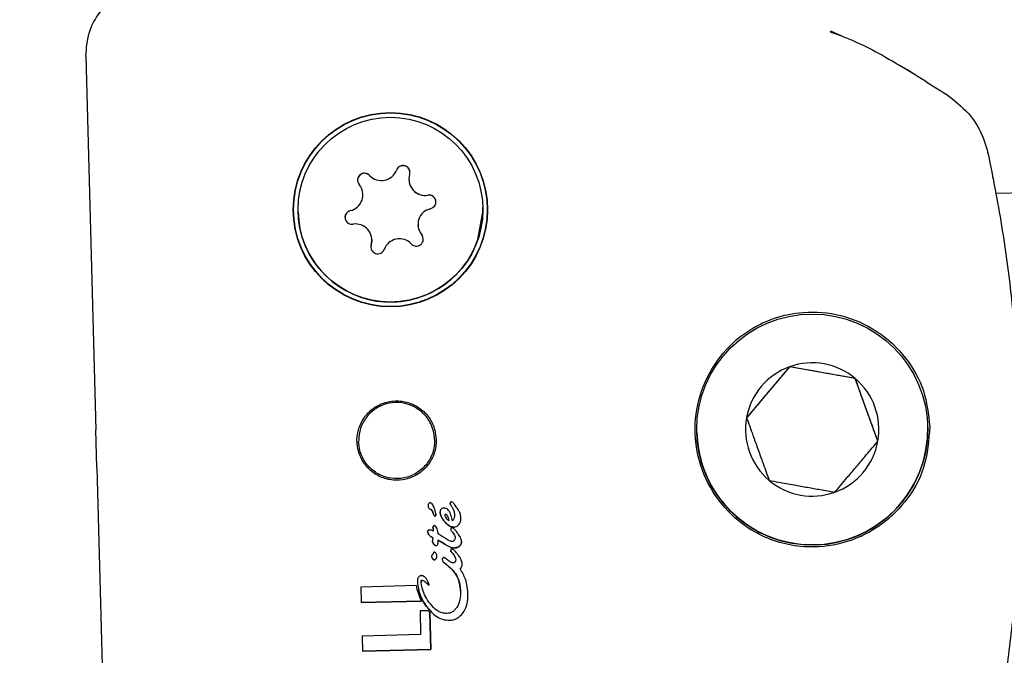
# Model space of a CAD drawing. Units: millimetres. Extents: x 245 to 1035, y 117 to 1103.
# Drawn here: x 550 to 554, y 756 to 759 of the extents above; entities that cross this region are included whole.
import ezdxf

# ---------------------------------------------------------------- set-up
doc = ezdxf.new("R2010")
doc.units = ezdxf.units.MM
doc.header["$LTSCALE"] = 100
doc.styles.add('SLDTEXTSTYLE0', font='TXT', dxfattribs={"width": 0.75})
doc.dimstyles.new('SLDDIMSTYLE2', dxfattribs={"dimtxt": 15.875, "dimasz": 8, "dimexe": 0, "dimexo": 0.0625, "dimgap": 3.96875, "dimtad": 2, "dimdec": 0, "dimrnd": 1e-09, "dimzin": 12, "dimdsep": 46, "dimtxsty": 'SLDTEXTSTYLE0', "dimblk1": 'DOT', "dimblk2": 'DOT', "dimsah": 1, "dimcen": 0.09, "dimse1": 1, "dimse2": 1, "dimadec": 0, "dimazin": 3, "dimtfac": 1, "dimtdec": 0, "dimtofl": 0, "dimtmove": 0, "dimatfit": 3, "dimldrblk": 'DOT', "dimfxl": 0, "dimfrac": 2, "dimtolj": 1, "dimtzin": 12, "dimarcsym": 0})

# ---------------------------------------------------------------- blocks, each defined once
blk = doc.blocks.new('_Dot')
at = {"color": 0, "linetype": 'ByBlock', "lineweight": -2}
blk.add_line((-0.5, 0), (-1, 0), dxfattribs=at)
at = {"color": 0, "linetype": 'ByBlock', "const_width": 0.5}
blk.add_lwpolyline([(-0.25, 0, 1), (0.25, 0, 1)], format="xyb", close=True, dxfattribs=at)
blk = doc.blocks.new('_D_4')
at = {"color": 7, "linetype": 'Continuous', "lineweight": 18}
blk.add_line((265.2498, 864.8819), (265.2498, 386.7836), dxfattribs=at)
at = {"color": 7, "linetype": 'Continuous', "lineweight": 18, "xscale": 8, "yscale": 8}
for p, rotation in [((265.2498, 864.8819, -105.7967), 89.99999998995284), ((265.2498, 386.7836, -105.7967), 269.9999999899529)]:
    blk.add_blockref('_Dot', p, dxfattribs=dict(at, rotation=rotation))
at = {"color": 7, "linetype": 'Continuous', "lineweight": 18, "insert": (244.7859, 608.238), "char_height": 15.875, "attachment_point": 1, "rotation": 90, "style": 'SLDTEXTSTYLE0'}
blk.add_mtext('478', dxfattribs=at)
blk = doc.blocks.new('_D_5')
at = {"color": 7, "linetype": 'Continuous', "lineweight": 18}
blk.add_line((760.1102, 1082.0325), (478.3583, 1082.0325), dxfattribs=at)
at = {"color": 7, "linetype": 'Continuous', "lineweight": 18, "xscale": 8, "yscale": 8, "rotation": 180.0000000000004}
blk.add_blockref('_Dot', (478.3583, 1082.0325, -105.7967), dxfattribs=at)
at = {"color": 7, "linetype": 'Continuous', "lineweight": 18, "xscale": 8, "yscale": 8}
blk.add_blockref('_Dot', (760.1102, 1082.0325, -105.7967), dxfattribs=at)
at = {"color": 7, "linetype": 'Continuous', "lineweight": 18, "insert": (601.6395, 1102.4964), "char_height": 15.875, "attachment_point": 1, "style": 'SLDTEXTSTYLE0'}
blk.add_mtext('282', dxfattribs=at)

msp = doc.modelspace()

# ---------------------------------------------------------------- linework, layer by layer
at = {"color": 7, "linetype": 'Continuous', "lineweight": 25}
for p, q in [((553.1351, 759.1632), (553.179, 759.1424)), ((549.9116, 759.0538), (549.9547, 757.4358)), ((551.3101, 758.519), (551.3101, 758.5189)), ((553.8391, 758.524), (553.8382, 758.5291)), ((551.1104, 758.455), (551.1104, 758.455)), ((554.0288, 758.4634), (553.8495, 758.4586)), ((550.8299, 758.3782), (550.8299, 758.3782)), ((551.6296, 758.3996), (551.6296, 758.3996)), ((551.3491, 758.3228), (551.3491, 758.3228)), ((551.1495, 758.2589), (551.1495, 758.2589)), ((551.1465, 758.2366), (551.1452, 758.2271)), ((552.9581, 757.7088), (552.7717, 757.4884)), ((552.9581, 757.7088), (552.9581, 757.7089)), ((553.2422, 757.6577), (552.9581, 757.7088)), ((553.3399, 757.386), (553.2422, 757.6577)), ((553.2422, 757.6577), (553.2422, 757.6577)), ((549.9591, 757.2731), (549.9547, 757.4358)), ((549.9591, 757.2731), (550.0022, 755.655)), ((551.4018, 757.0924), (551.4023, 757.0922)), ((551.4023, 757.0922), (551.4023, 757.0922)), ((551.5039, 757.117), (551.5038, 757.1171)), ((551.5038, 757.1171), (551.5039, 757.117)), ((551.5038, 757.1171), (551.5038, 757.1171)), ((551.4162, 757.0707), (551.4136, 757.0787)), ((551.4136, 757.0787), (551.4162, 757.0707)), ((551.4269, 757.0697), (551.4269, 757.0697)), ((551.4446, 757.0803), (551.4446, 757.0803)), ((551.507, 757.0695), (551.507, 757.069)), ((551.507, 757.069), (551.507, 757.069)), ((551.5352, 757.0541), (551.5352, 757.0541)), ((551.4052, 756.9731), (551.4052, 756.9731)), ((551.4363, 756.9859), (551.4363, 756.9859)), ((551.4363, 756.9859), (551.4364, 756.9854)), ((551.4364, 756.9854), (551.4363, 756.9859)), ((551.4722, 756.9633), (551.4572, 756.9723)), ((551.4725, 756.9631), (551.4722, 756.9633)), ((551.5097, 756.9704), (551.5097, 756.9704)), ((551.437, 756.9574), (551.437, 756.9574)), ((551.4648, 756.9413), (551.4495, 756.9505)), ((551.4495, 756.9505), (551.4648, 756.9413)), ((551.4495, 756.9505), (551.4495, 756.9505)), ((551.5379, 756.9529), (551.5379, 756.9529)), ((551.4081, 756.8873), (551.4081, 756.8873)), ((551.431, 756.8885), (551.431, 756.8885)), ((551.4743, 756.8748), (551.4733, 756.8756)), ((551.5147, 756.9045), (551.5109, 756.909)), ((551.4542, 756.8741), (551.4542, 756.8741)), ((551.4606, 756.8623), (551.4943, 756.8333)), ((551.4606, 756.8623), (551.4606, 756.8623)), ((551.4949, 756.8327), (551.4943, 756.8333)), ((551.4943, 756.8333), (551.4949, 756.8327)), ((551.4956, 756.8326), (551.4949, 756.8327)), ((551.4949, 756.8327), (551.4956, 756.8326)), ((551.4949, 756.8327), (551.4949, 756.8327)), ((551.5404, 756.8559), (551.5404, 756.8559)), ((551.3426, 756.7611), (551.1013, 756.7547)), ((551.1013, 756.7547), (551.1031, 756.6875)), ((551.3465, 756.7792), (551.3465, 756.7792)), ((551.3706, 756.7834), (551.3706, 756.7834)), ((551.3976, 756.7638), (551.3976, 756.7638)), ((551.5655, 756.721), (551.5655, 756.721)), ((551.3649, 756.6945), (551.1031, 756.6875)), ((551.1031, 756.6875), (551.3649, 756.6945)), ((551.1031, 756.6875), (551.1031, 756.6875)), ((551.3649, 756.6945), (551.3649, 756.6945)), ((551.4084, 756.6475), (551.3867, 756.6697)), ((551.3932, 756.6526), (551.3578, 756.6517)), ((551.3578, 756.6517), (551.3605, 756.5494)), ((551.4008, 756.6443), (551.3932, 756.6526)), ((551.4008, 756.6443), (551.4051, 756.4851)), ((551.4051, 756.4851), (551.4008, 756.6443)), ((551.4008, 756.6443), (551.4008, 756.6443)), ((551.3605, 756.5494), (551.107, 756.5426)), ((551.107, 756.5426), (551.1087, 756.4772)), ((551.4051, 756.4851), (551.1087, 756.4772)), ((551.1087, 756.4772), (551.4051, 756.4851)), ((551.1087, 756.4772), (551.1087, 756.4772)), ((551.4051, 756.4851), (551.4051, 756.4851))]:
    msp.add_line(p, q, dxfattribs=at)
at = {"color": 7, "linetype": 'Continuous', "lineweight": 25, "flags": 128}
for points in [[(551.6086, 758.2605), (551.6296, 758.3778), (551.6296, 758.3996)], [(551.1495, 758.2589), (551.1494, 758.2541), (551.1465, 758.2366)], [(551.3719, 758.2619), (551.3705, 758.2701), (551.3651, 758.2802)], [(551.3976, 756.7638), (551.3976, 756.7635), (551.3975, 756.7632), (551.3975, 756.763), (551.3974, 756.7629), (551.3974, 756.7628), (551.3973, 756.7628), (551.3972, 756.7628), (551.3972, 756.7628), (551.3972, 756.7628), (551.3972, 756.7628)]]:
    msp.add_lwpolyline(points, dxfattribs=at)
at = {"color": 7, "linetype": 'Continuous', "lineweight": 25}
for centre, radius in [((551.2298, 758.3889), 0.4207), ((551.2298, 758.3889), 0.4193), ((551.2298, 758.3889), 0.4), ((553.0558, 757.4372), 0.5)]:
    msp.add_circle(centre, radius, dxfattribs=at)
for centre, radius, start, end in [((551.1176, 758.5167), 0.03, 43.106, 219.4344), ((551.1176, 758.5167), 0.03, 43.106, 181.5368), ((551.1907, 758.5851), 0.0701, 223.106, 339.4304), ((551.1907, 758.585), 0.0701, 223.106, 339.4304), ((551.2844, 758.5499), 0.03, 343.1022, 159.4304), ((551.2844, 758.5499), 0.03, 1.5368, 159.4304), ((551.3801, 758.5208), 0.0701, 163.1022, 279.4315), ((551.0404, 758.4531), 0.0701, 283.1027, 39.4344), ((551.3801, 758.5208), 0.0701, 181.5368, 279.4315), ((551.0404, 758.4531), 0.0701, 283.1027, 1.5368), ((551.3965, 758.4221), 0.03, 283.1027, 99.4315), ((551.3965, 758.4221), 0.03, 1.5368, 99.4315), ((551.2298, 758.3889), 0.4, 181.5368, 341.2663), ((551.063, 758.3557), 0.03, 103.1027, 279.4315), ((551.063, 758.3557), 0.03, 103.1027, 181.5368), ((551.4192, 758.3247), 0.0701, 103.1027, 219.4344), ((551.0794, 758.257), 0.0701, 343.1022, 99.4315), ((551.4192, 758.3247), 0.0701, 181.5368, 219.4344), ((551.2688, 758.1928), 0.0701, 43.106, 159.4304), ((551.3419, 758.2611), 0.03, 223.106, 39.4344), ((551.1752, 758.2279), 0.03, 163.1022, 339.4304), ((553.0558, 757.4373), 0.2887, 109.7878, 169.7883), ((553.0558, 757.4373), 0.2887, 49.7916, 109.7878), ((553.0558, 757.4373), 0.2887, 349.7883, 49.7916), ((553.0558, 757.4373), 0.2887, 169.7883, 229.7916), ((553.0558, 757.4372), 0.5, 181.5368, 1.5282), ((553.0558, 757.4372), 0.5, 181.5368, 349.7883), ((553.0558, 757.4373), 0.2887, 289.7878, 349.7883), ((553.0558, 757.4373), 0.2887, 229.7916, 289.7878)]:
    msp.add_arc(centre, radius, start, end, dxfattribs=at)
for points, knots in [([(549.9116, 759.0538), (549.914, 759.0877), (549.9188, 759.1553), (549.9681, 759.2464), (550.0424, 759.3167), (550.1218, 759.3516), (550.177, 759.3607), (550.1991, 759.3616), (550.2035, 759.3617)], [0, 0, 0, 0, 0.214663, 0.429326, 0.643989, 0.858653, 0.972076, 1, 1, 1, 1]), ([(553.1326, 759.1598), (553.1549, 759.1517), (553.2572, 759.1146), (553.4344, 759.0178), (553.5799, 758.9241), (553.6535, 758.8767)], [0, 0, 0, 0, 0.12108, 0.555242, 1, 1, 1, 1]), ([(553.4338, 759.0145), (553.4432, 759.0091), (553.4626, 758.9981), (553.4827, 758.9861), (553.4855, 758.9845), (553.4869, 758.9837)], [0, 0, 0, 0, 0.324863, 0.663604, 1, 1, 1, 1]), ([(553.6535, 758.8767), (553.6843, 758.8511), (553.7436, 758.8019), (553.7953, 758.7126), (553.8112, 758.6538), (553.8177, 758.63)], [0, 0, 0, 0, 0.392636, 0.75426, 1, 1, 1, 1]), ([(553.8177, 758.63), (553.8378, 758.5281), (553.878, 758.3244), (553.9178, 758.0268), (553.9425, 757.7536), (553.9554, 757.514), (553.9592, 757.2721), (553.9536, 757.0031), (553.935, 756.7176), (553.9079, 756.4723), (553.8872, 756.3331), (553.8802, 756.2866)], [0, 0, 0, 0, 0.146007, 0.291627, 0.385537, 0.479339, 0.573659, 0.668061, 0.800586, 0.933447, 1, 1, 1, 1]), ([(553.8382, 758.5291), (553.838, 758.5298), (553.8378, 758.531), (553.8377, 758.5316), (553.8377, 758.5316), (553.8377, 758.5317)], [0, 0, 0, 0, 0.51723, 0.872575, 1, 1, 1, 1]), ([(553.565, 757.4508), (553.5588, 757.5029), (553.5463, 757.6094), (553.465, 757.7537), (553.3415, 757.8697), (553.183, 757.9389), (553.0282, 757.9521), (552.8954, 757.9253), (552.7725, 757.8666), (552.6651, 757.7748), (552.5756, 757.6273), (552.5467, 757.4911), (552.5504, 757.3541), (552.5879, 757.2178), (552.6861, 757.0774), (552.7962, 756.9937), (552.9119, 756.945), (553.0402, 756.9224), (553.1882, 756.9369), (553.3434, 757.007), (553.4652, 757.1214), (553.5509, 757.2721), (553.5602, 757.39), (553.565, 757.4508)], [0, 0, 0, 0, 0.048473, 0.099115, 0.1526, 0.205798, 0.256332, 0.29648, 0.33063, 0.384868, 0.4372, 0.487696, 0.512497, 0.564519, 0.617153, 0.668538, 0.702451, 0.736092, 0.788571, 0.840558, 0.890942, 0.943743, 1, 1, 1, 1]), ([(552.9581, 757.7089), (552.9412, 757.689), (552.9135, 757.6562), (552.8672, 757.6014), (552.8217, 757.5476), (552.7911, 757.5114), (552.7737, 757.4908), (552.7717, 757.4884)], [0, 0, 0, 0, 0.296603, 0.488513, 0.681063, 0.962669, 1, 1, 1, 1]), ([(553.2422, 757.6577), (553.2217, 757.6614), (553.1855, 757.6679), (553.1247, 757.6789), (553.0612, 757.6903), (553.0048, 757.7005), (552.9715, 757.7065), (552.9581, 757.7089)], [0, 0, 0, 0, 0.239253, 0.422501, 0.606325, 0.840815, 1, 1, 1, 1]), ([(553.3399, 757.3861), (553.3311, 757.4106), (553.3166, 757.451), (553.2922, 757.5185), (553.2684, 757.5848), (553.2524, 757.6294), (553.2432, 757.6547), (553.2422, 757.6577)], [0, 0, 0, 0, 0.296603, 0.488513, 0.681063, 0.962669, 1, 1, 1, 1]), ([(551.4279, 757.3938), (551.4265, 757.4077), (551.4233, 757.4409), (551.4082, 757.4716), (551.3863, 757.5031), (551.3592, 757.5309), (551.3074, 757.5567), (551.2496, 757.5642), (551.1922, 757.5522), (551.1421, 757.5217), (551.1051, 757.4767), (551.0848, 757.4222), (551.0837, 757.3688), (551.0978, 757.3177), (551.1263, 757.2725), (551.1716, 757.2363), (551.2262, 757.2169), (551.2847, 757.2164), (551.3402, 757.2356), (551.3861, 757.2719), (551.4172, 757.3209), (551.4278, 757.3641), (551.4278, 757.3885), (551.4279, 757.3938)], [0, 0, 0, 0, 0.038606, 0.092422, 0.092585, 0.14615, 0.19895, 0.251723, 0.305302, 0.35931, 0.412788, 0.46579, 0.518737, 0.558295, 0.612238, 0.665502, 0.718163, 0.771188, 0.825024, 0.878927, 0.932127, 0.985001, 1, 1, 1, 1]), ([(551.4209, 757.3936), (551.4198, 757.406), (551.4169, 757.4366), (551.3959, 757.4821), (551.3579, 757.523), (551.308, 757.5491), (551.2523, 757.5571), (551.1977, 757.5465), (551.1497, 757.5188), (551.1134, 757.4766), (551.0938, 757.4294), (551.0925, 757.3978), (551.0919, 757.3848)], [0, 0, 0, 0, 0.072009, 0.177793, 0.28467, 0.39281, 0.499895, 0.605017, 0.710058, 0.816966, 0.925112, 1, 1, 1, 1]), ([(552.7717, 757.4884), (552.7805, 757.4639), (552.795, 757.4236), (552.8193, 757.356), (552.8432, 757.2898), (552.8592, 757.2452), (552.8684, 757.2198), (552.8694, 757.2168)], [0, 0, 0, 0, 0.296603, 0.488513, 0.681063, 0.962669, 1, 1, 1, 1]), ([(551.4209, 757.3936), (551.4204, 757.3812), (551.4192, 757.3505), (551.4007, 757.3039), (551.3649, 757.2611), (551.3164, 757.2323), (551.2613, 757.2213), (551.2062, 757.2291), (551.1568, 757.2542), (551.1182, 757.2943), (551.0962, 757.3404), (551.0932, 757.3719), (551.0919, 757.3848)], [0, 0, 0, 0, 0.072009, 0.177793, 0.28467, 0.39281, 0.499895, 0.605017, 0.710058, 0.816966, 0.925112, 1, 1, 1, 1]), ([(553.1535, 757.1656), (553.1703, 757.1855), (553.198, 757.2183), (553.2444, 757.2731), (553.2898, 757.3269), (553.3204, 757.3631), (553.3379, 757.3837), (553.3399, 757.3861)], [0, 0, 0, 0, 0.2966034, 0.4885135, 0.6810628, 0.9626686, 1, 1, 1, 1]), ([(552.8694, 757.2168), (552.8829, 757.2144), (552.9162, 757.2084), (552.9725, 757.1982), (553.036, 757.1868), (553.0969, 757.1758), (553.133, 757.1693), (553.1535, 757.1656)], [0, 0, 0, 0, 0.159185, 0.393675, 0.577499, 0.760747, 1, 1, 1, 1]), ([(551.395, 757.1157), (551.3946, 757.115), (551.3938, 757.1135), (551.3929, 757.1106), (551.3928, 757.1084), (551.3928, 757.107)], [0, 0, 0, 0, 0.27888, 0.540408, 1, 1, 1, 1]), ([(551.3928, 757.107), (551.393, 757.1047), (551.3932, 757.1011), (551.3955, 757.0966), (551.3984, 757.094), (551.4007, 757.0929), (551.4018, 757.0924)], [0, 0, 0, 0, 0.368096, 0.585097, 0.803123, 1, 1, 1, 1]), ([(551.4012, 757.1197), (551.4005, 757.1196), (551.3989, 757.1193), (551.3967, 757.1179), (551.3956, 757.1164), (551.395, 757.1157)], [0, 0, 0, 0, 0.278696, 0.630739, 1, 1, 1, 1]), ([(551.4262, 757.075), (551.4252, 757.0789), (551.4233, 757.0869), (551.4197, 757.0976), (551.4154, 757.1072), (551.4113, 757.1139), (551.4069, 757.118), (551.4038, 757.1196), (551.4018, 757.1197), (551.4012, 757.1197)], [0, 0, 0, 0, 0.22795, 0.455876, 0.628992, 0.815102, 0.889937, 0.965634, 1, 1, 1, 1]), ([(551.4136, 757.0787), (551.4124, 757.0819), (551.4107, 757.0863), (551.4061, 757.0905), (551.4036, 757.0916), (551.4023, 757.0922)], [0, 0, 0, 0, 0.547539, 0.766321, 1, 1, 1, 1]), ([(551.4023, 757.0922), (551.4034, 757.0917), (551.406, 757.0905), (551.41, 757.087), (551.4123, 757.0826), (551.4133, 757.0795), (551.4136, 757.0787)], [0, 0, 0, 0, 0.202607, 0.473068, 0.860002, 1, 1, 1, 1]), ([(551.4492, 757.0923), (551.4485, 757.0914), (551.4465, 757.089), (551.4448, 757.0848), (551.4447, 757.0816), (551.4446, 757.0803)], [0, 0, 0, 0, 0.269129, 0.702939, 1, 1, 1, 1]), ([(551.4604, 757.0973), (551.4593, 757.0972), (551.4565, 757.097), (551.4525, 757.0953), (551.4502, 757.0932), (551.4492, 757.0923)], [0, 0, 0, 0, 0.25961, 0.684893, 1, 1, 1, 1]), ([(551.498, 757.0423), (551.4965, 757.0501), (551.4933, 757.0657), (551.4854, 757.0836), (551.4752, 757.0935), (551.4676, 757.097), (551.4624, 757.0972), (551.4604, 757.0973)], [0, 0, 0, 0, 0.328022, 0.65916, 0.786567, 0.915048, 1, 1, 1, 1]), ([(551.4893, 757.1218), (551.489, 757.1214), (551.4884, 757.1206), (551.4879, 757.1191), (551.4879, 757.118), (551.4878, 757.1176)], [0, 0, 0, 0, 0.3012902, 0.7060509, 1, 1, 1, 1]), ([(551.4916, 757.1099), (551.491, 757.111), (551.4899, 757.1127), (551.4885, 757.115), (551.4879, 757.1166), (551.4879, 757.1174), (551.4878, 757.1176)], [0, 0, 0, 0, 0.425114, 0.706354, 0.942787, 1, 1, 1, 1]), ([(551.4878, 757.1176), (551.488, 757.1169), (551.4883, 757.1152), (551.4899, 757.1127), (551.491, 757.1109), (551.4916, 757.1099)], [0, 0, 0, 0, 0.229209, 0.612741, 1, 1, 1, 1]), ([(551.4941, 757.1235), (551.4936, 757.1235), (551.4923, 757.1235), (551.4906, 757.1229), (551.4897, 757.1221), (551.4893, 757.1218)], [0, 0, 0, 0, 0.318336, 0.718456, 1, 1, 1, 1]), ([(551.4916, 757.1099), (551.494, 757.1061), (551.4989, 757.0981), (551.5051, 757.0847), (551.5064, 757.0747), (551.507, 757.0695)], [0, 0, 0, 0, 0.3105276, 0.6473715, 1, 1, 1, 1]), ([(551.5039, 757.117), (551.5032, 757.1179), (551.5014, 757.1203), (551.4983, 757.1227), (551.4955, 757.1235), (551.4944, 757.1235), (551.4941, 757.1235)], [0, 0, 0, 0, 0.297635, 0.725928, 0.938751, 1, 1, 1, 1]), ([(551.5087, 757.1105), (551.5083, 757.1111), (551.5074, 757.1122), (551.5058, 757.1144), (551.5046, 757.116), (551.5038, 757.1171)], [0, 0, 0, 0, 0.257783, 0.515567, 1, 1, 1, 1]), ([(551.5247, 757.0866), (551.5231, 757.0894), (551.5199, 757.0948), (551.5145, 757.1028), (551.5106, 757.1079), (551.5087, 757.1105)], [0, 0, 0, 0, 0.327257, 0.663236, 1, 1, 1, 1]), ([(551.4162, 757.0707), (551.4165, 757.0696), (551.4172, 757.0674), (551.4184, 757.0647), (551.4199, 757.063), (551.4212, 757.0623), (551.4222, 757.0622), (551.4226, 757.0622)], [0, 0, 0, 0, 0.301275, 0.612221, 0.747922, 0.88509, 1, 1, 1, 1]), ([(551.4226, 757.0622), (551.4229, 757.0622), (551.4236, 757.0623), (551.4247, 757.0629), (551.4253, 757.0636), (551.4256, 757.064)], [0, 0, 0, 0, 0.249071, 0.566443, 1, 1, 1, 1]), ([(551.4269, 757.0697), (551.4269, 757.069), (551.4269, 757.0677), (551.4265, 757.0657), (551.4259, 757.0646), (551.4256, 757.064)], [0, 0, 0, 0, 0.380395, 0.645607, 1, 1, 1, 1]), ([(551.4256, 757.064), (551.4258, 757.0644), (551.4262, 757.0651), (551.4268, 757.067), (551.4269, 757.0686), (551.4269, 757.0697)], [0, 0, 0, 0, 0.190554, 0.441421, 1, 1, 1, 1]), ([(551.4269, 757.0697), (551.4269, 757.0703), (551.4268, 757.0713), (551.4266, 757.0731), (551.4263, 757.0743), (551.4262, 757.075)], [0, 0, 0, 0, 0.30351, 0.606997, 1, 1, 1, 1]), ([(551.4641, 757.0383), (551.4614, 757.0419), (551.4559, 757.0491), (551.4481, 757.0629), (551.4459, 757.0739), (551.4446, 757.0803)], [0, 0, 0, 0, 0.290955, 0.582027, 1, 1, 1, 1]), ([(551.4446, 757.0803), (551.4453, 757.0757), (551.4468, 757.0666), (551.4537, 757.0524), (551.4603, 757.0435), (551.4641, 757.0383)], [0, 0, 0, 0, 0.294977, 0.584686, 1, 1, 1, 1]), ([(551.4676, 757.0698), (551.4675, 757.0698), (551.4669, 757.0697), (551.4661, 757.0695), (551.4653, 757.0691), (551.4648, 757.0687), (551.4646, 757.0684), (551.4646, 757.0677), (551.4648, 757.0653), (551.4661, 757.0601), (551.4714, 757.0521), (551.4783, 757.0462), (551.4834, 757.0435), (551.4844, 757.0429)], [0, 0, 0, 0, 0.00853, 0.042548, 0.069366, 0.080454, 0.091656, 0.101589, 0.137783, 0.283992, 0.526339, 0.905547, 1, 1, 1, 1]), ([(551.4844, 757.0429), (551.4837, 757.0466), (551.4822, 757.0539), (551.4789, 757.0624), (551.4747, 757.0673), (551.4713, 757.0695), (551.4687, 757.0697), (551.4676, 757.0698)], [0, 0, 0, 0, 0.3277326, 0.6577313, 0.7777323, 0.8989243, 1, 1, 1, 1]), ([(551.507, 757.069), (551.507, 757.0663), (551.5071, 757.06), (551.5055, 757.052), (551.5022, 757.0455), (551.4994, 757.0433), (551.498, 757.0423)], [0, 0, 0, 0, 0.277909, 0.638394, 0.82711, 1, 1, 1, 1]), ([(551.5352, 757.0541), (551.5349, 757.058), (551.5344, 757.0647), (551.531, 757.0759), (551.5272, 757.0825), (551.5247, 757.0866)], [0, 0, 0, 0, 0.3386896, 0.5819929, 1, 1, 1, 1]), ([(551.5247, 757.0239), (551.5266, 757.0263), (551.5312, 757.032), (551.5348, 757.0427), (551.535, 757.0506), (551.5352, 757.0541)], [0, 0, 0, 0, 0.276553, 0.683398, 1, 1, 1, 1]), ([(551.4154, 757.019), (551.4152, 757.0187), (551.4145, 757.0178), (551.414, 757.0162), (551.4139, 757.0151), (551.4139, 757.0147)], [0, 0, 0, 0, 0.303941, 0.713906, 1, 1, 1, 1]), ([(551.4145, 757.0076), (551.4144, 757.0083), (551.4143, 757.0097), (551.4141, 757.012), (551.414, 757.0137), (551.4139, 757.0147)], [0, 0, 0, 0, 0.291533, 0.583073, 1, 1, 1, 1]), ([(551.4139, 757.0147), (551.414, 757.014), (551.414, 757.0126), (551.4142, 757.0102), (551.4144, 757.0086), (551.4145, 757.0076)], [0, 0, 0, 0, 0.291611, 0.583165, 1, 1, 1, 1]), ([(551.4145, 757.0076), (551.4146, 757.0065), (551.4148, 757.0043), (551.4152, 757.001), (551.4153, 756.9988), (551.4154, 756.9977)], [0, 0, 0, 0, 0.323637, 0.661802, 1, 1, 1, 1]), ([(551.4209, 757.021), (551.4202, 757.0209), (551.4188, 757.0209), (551.4168, 757.0203), (551.4158, 757.0194), (551.4154, 757.019)], [0, 0, 0, 0, 0.325491, 0.746932, 1, 1, 1, 1]), ([(551.4246, 757.0194), (551.4243, 757.0197), (551.4235, 757.0203), (551.4222, 757.0209), (551.4212, 757.021), (551.4209, 757.021)], [0, 0, 0, 0, 0.284985, 0.725194, 1, 1, 1, 1]), ([(551.4363, 756.9859), (551.4357, 756.9906), (551.4346, 756.9989), (551.4305, 757.0103), (551.4266, 757.0163), (551.4246, 757.0194)], [0, 0, 0, 0, 0.396065, 0.693475, 1, 1, 1, 1]), ([(551.5038, 757.0144), (551.5001, 757.0148), (551.491, 757.0158), (551.4771, 757.0244), (551.4688, 757.0333), (551.4641, 757.0383)], [0, 0, 0, 0, 0.233984, 0.574174, 1, 1, 1, 1]), ([(551.4641, 757.0383), (551.4673, 757.0348), (551.4754, 757.0258), (551.489, 757.016), (551.5002, 757.0148), (551.5038, 757.0144)], [0, 0, 0, 0, 0.2942054, 0.7693831, 1, 1, 1, 1]), ([(551.4924, 757.0091), (551.4921, 757.0088), (551.4913, 757.0078), (551.4906, 757.0062), (551.4906, 757.0049), (551.4905, 757.0043)], [0, 0, 0, 0, 0.2598453, 0.6835386, 1, 1, 1, 1]), ([(551.4905, 757.0043), (551.4906, 757.0038), (551.4909, 757.0019), (551.493, 756.9993), (551.4947, 756.9973), (551.4955, 756.9962)], [0, 0, 0, 0, 0.174856, 0.573674, 1, 1, 1, 1]), ([(551.4975, 757.0113), (551.497, 757.0112), (551.4956, 757.0111), (551.4938, 757.0104), (551.4928, 757.0095), (551.4924, 757.0091)], [0, 0, 0, 0, 0.2639023, 0.7082576, 1, 1, 1, 1]), ([(551.5056, 757.0064), (551.5047, 757.0073), (551.5032, 757.0086), (551.501, 757.0102), (551.4992, 757.0112), (551.498, 757.0112), (551.4975, 757.0113)], [0, 0, 0, 0, 0.38188, 0.61561, 0.850721, 1, 1, 1, 1]), ([(551.5038, 757.0144), (551.5058, 757.0146), (551.5112, 757.0151), (551.5186, 757.0183), (551.5228, 757.0222), (551.5247, 757.0239)], [0, 0, 0, 0, 0.259184, 0.683737, 1, 1, 1, 1]), ([(551.5379, 756.9529), (551.5369, 756.9574), (551.5347, 756.9681), (551.5258, 756.9817), (551.5162, 756.9952), (551.5091, 757.0027), (551.5056, 757.0064)], [0, 0, 0, 0, 0.211908, 0.513176, 0.7555, 1, 1, 1, 1]), ([(551.392, 756.9997), (551.3917, 756.9995), (551.3911, 756.9987), (551.3906, 756.9974), (551.3905, 756.9964), (551.3905, 756.9959)], [0, 0, 0, 0, 0.260267, 0.674414, 1, 1, 1, 1]), ([(551.4052, 756.9731), (551.403, 756.9747), (551.3975, 756.9787), (551.3926, 756.9871), (551.3911, 756.9935), (551.3905, 756.9959)], [0, 0, 0, 0, 0.293983, 0.728829, 1, 1, 1, 1]), ([(551.3905, 756.9959), (551.3912, 756.9933), (551.3928, 756.9863), (551.398, 756.9781), (551.4035, 756.9743), (551.4052, 756.9731)], [0, 0, 0, 0, 0.289886, 0.7744815, 1, 1, 1, 1]), ([(551.3985, 757.0019), (551.3978, 757.0019), (551.3966, 757.0018), (551.3946, 757.0014), (551.393, 757.0007), (551.3922, 756.9999), (551.392, 756.9997)], [0, 0, 0, 0, 0.272205, 0.524868, 0.867221, 1, 1, 1, 1]), ([(551.4154, 756.9977), (551.4138, 756.9984), (551.4103, 757), (551.4046, 757.0017), (551.4006, 757.0018), (551.3985, 757.0019)], [0, 0, 0, 0, 0.309968, 0.648985, 1, 1, 1, 1]), ([(551.4139, 756.9688), (551.4124, 756.9695), (551.4102, 756.9706), (551.4077, 756.9719), (551.4064, 756.9725), (551.4057, 756.9729), (551.4054, 756.973), (551.4052, 756.9731)], [0, 0, 0, 0, 0.499998, 0.749998, 0.874999, 0.9375, 1, 1, 1, 1]), ([(551.4052, 756.9731), (551.4054, 756.973), (551.4063, 756.9726), (551.4082, 756.9717), (551.4109, 756.9703), (551.4129, 756.9693), (551.4139, 756.9688)], [0, 0, 0, 0, 0.062486, 0.311057, 0.655528, 1, 1, 1, 1]), ([(551.413, 756.9642), (551.4127, 756.9626), (551.4123, 756.9602), (551.4117, 756.957), (551.4116, 756.9554), (551.4115, 756.9546)], [0, 0, 0, 0, 0.499556, 0.749436, 1, 1, 1, 1]), ([(551.4139, 756.9688), (551.4138, 756.9684), (551.4136, 756.9676), (551.4134, 756.9661), (551.4132, 756.965), (551.413, 756.9642)], [0, 0, 0, 0, 0.2594425, 0.518885, 1, 1, 1, 1]), ([(551.4424, 756.9817), (551.4419, 756.982), (551.4408, 756.9827), (551.4388, 756.9839), (551.4373, 756.9848), (551.4364, 756.9854)], [0, 0, 0, 0, 0.266729, 0.533458, 1, 1, 1, 1]), ([(551.4572, 756.9723), (551.4559, 756.9732), (551.4534, 756.9749), (551.4485, 756.978), (551.4448, 756.9802), (551.4424, 756.9817)], [0, 0, 0, 0, 0.260106, 0.520206, 1, 1, 1, 1]), ([(551.495, 756.9522), (551.4935, 756.9525), (551.489, 756.9535), (551.4815, 756.9575), (551.4757, 756.9611), (551.4725, 756.9631)], [0, 0, 0, 0, 0.187319, 0.548885, 1, 1, 1, 1]), ([(551.4955, 756.9962), (551.4977, 756.9936), (551.5018, 756.9885), (551.5067, 756.9808), (551.5093, 756.9746), (551.5096, 756.9712), (551.5097, 756.9704)], [0, 0, 0, 0, 0.343449, 0.66154, 0.918202, 1, 1, 1, 1]), ([(551.5097, 756.9704), (551.5096, 756.9689), (551.5096, 756.965), (551.5082, 756.9599), (551.506, 756.9571), (551.5053, 756.9562)], [0, 0, 0, 0, 0.296597, 0.770685, 1, 1, 1, 1]), ([(551.4266, 756.9343), (551.4258, 756.9344), (551.424, 756.9347), (551.4205, 756.9371), (551.4169, 756.9414), (551.4137, 756.9472), (551.4118, 756.9517), (551.4115, 756.9541), (551.4115, 756.9546)], [0, 0, 0, 0, 0.086275, 0.207027, 0.458753, 0.722721, 0.950407, 1, 1, 1, 1]), ([(551.4115, 756.9546), (551.412, 756.9526), (551.4134, 756.9467), (551.4174, 756.9405), (551.4218, 756.9361), (551.4243, 756.9345), (551.426, 756.9344), (551.4266, 756.9343)], [0, 0, 0, 0, 0.228586, 0.677076, 0.808067, 0.94042, 1, 1, 1, 1]), ([(551.4266, 756.9343), (551.4276, 756.9344), (551.4296, 756.9346), (551.4323, 756.936), (551.4344, 756.9386), (551.437, 756.9456), (551.437, 756.9522), (551.437, 756.9574)], [0, 0, 0, 0, 0.107245, 0.215671, 0.308583, 0.459729, 1, 1, 1, 1]), ([(551.4454, 756.9527), (551.4446, 756.9532), (551.443, 756.9541), (551.4402, 756.9557), (551.4382, 756.9567), (551.437, 756.9574)], [0, 0, 0, 0, 0.289225, 0.578452, 1, 1, 1, 1]), ([(551.437, 756.9574), (551.4378, 756.957), (551.4394, 756.9561), (551.4422, 756.9545), (551.4442, 756.9534), (551.4454, 756.9527)], [0, 0, 0, 0, 0.289289, 0.578575, 1, 1, 1, 1]), ([(551.4495, 756.9505), (551.4492, 756.9506), (551.4484, 756.951), (551.447, 756.9518), (551.4459, 756.9524), (551.4454, 756.9527)], [0, 0, 0, 0, 0.195347, 0.597572, 1, 1, 1, 1]), ([(551.4454, 756.9527), (551.4459, 756.9524), (551.4468, 756.9519), (551.4482, 756.9511), (551.449, 756.9507), (551.4495, 756.9505)], [0, 0, 0, 0, 0.390594, 0.695147, 1, 1, 1, 1]), ([(551.4648, 756.9413), (551.4693, 756.9386), (551.4775, 756.9336), (551.4909, 756.9268), (551.5016, 756.9247), (551.5078, 756.9248), (551.5085, 756.9248)], [0, 0, 0, 0, 0.330569, 0.605062, 0.95096, 1, 1, 1, 1]), ([(551.4975, 756.9196), (551.497, 756.9195), (551.4955, 756.9194), (551.4935, 756.9188), (551.4925, 756.9179), (551.4921, 756.9175)], [0, 0, 0, 0, 0.293656, 0.747631, 1, 1, 1, 1]), ([(551.5053, 756.9562), (551.5045, 756.9555), (551.5025, 756.9537), (551.4988, 756.9524), (551.4962, 756.9522), (551.495, 756.9522)], [0, 0, 0, 0, 0.289482, 0.688971, 1, 1, 1, 1]), ([(551.5109, 756.909), (551.5091, 756.9112), (551.5064, 756.9144), (551.5026, 756.9178), (551.4999, 756.9194), (551.4983, 756.9195), (551.4975, 756.9196)], [0, 0, 0, 0, 0.476008, 0.723892, 0.876268, 1, 1, 1, 1]), ([(551.5305, 756.9337), (551.5288, 756.9322), (551.5247, 756.9285), (551.5169, 756.9255), (551.5111, 756.925), (551.5085, 756.9248)], [0, 0, 0, 0, 0.276852, 0.685301, 1, 1, 1, 1]), ([(551.5085, 756.9248), (551.5108, 756.925), (551.5166, 756.9254), (551.5244, 756.9283), (551.5288, 756.9322), (551.5305, 756.9337)], [0, 0, 0, 0, 0.275808, 0.726485, 1, 1, 1, 1]), ([(551.5379, 756.9529), (551.5378, 756.951), (551.5376, 756.9462), (551.5351, 756.9393), (551.5318, 756.9354), (551.5305, 756.9337)], [0, 0, 0, 0, 0.267939, 0.693467, 1, 1, 1, 1]), ([(551.5305, 756.9337), (551.5317, 756.9352), (551.5348, 756.9389), (551.5375, 756.9456), (551.5378, 756.9508), (551.5379, 756.9529)], [0, 0, 0, 0, 0.2678517, 0.698074, 1, 1, 1, 1]), ([(551.4103, 756.8941), (551.4098, 756.8935), (551.4087, 756.892), (551.408, 756.8891), (551.408, 756.8861), (551.4085, 756.8843), (551.4088, 756.8836)], [0, 0, 0, 0, 0.2044666, 0.495728, 0.80056, 1, 1, 1, 1]), ([(551.4265, 756.8766), (551.4255, 756.8757), (551.4242, 756.8745), (551.4221, 756.8736), (551.4204, 756.8731), (551.4184, 756.873), (551.4158, 756.874), (551.4127, 756.8765), (551.4103, 756.88), (551.4091, 756.8828), (551.4088, 756.8836)], [0, 0, 0, 0, 0.170059, 0.228367, 0.286728, 0.38539, 0.47986, 0.624532, 0.887442, 1, 1, 1, 1]), ([(551.4088, 756.8836), (551.41, 756.881), (551.4117, 756.8776), (551.4152, 756.8744), (551.4177, 756.8731), (551.4199, 756.873), (551.422, 756.8735), (551.4243, 756.8746), (551.4258, 756.876), (551.4265, 756.8766)], [0, 0, 0, 0, 0.3508721, 0.4746872, 0.5996901, 0.6939528, 0.7404841, 0.8763235, 1, 1, 1, 1]), ([(551.4133, 756.8973), (551.413, 756.897), (551.4125, 756.8964), (551.4115, 756.8953), (551.4108, 756.8946), (551.4103, 756.8941)], [0, 0, 0, 0, 0.264482, 0.528915, 1, 1, 1, 1]), ([(551.415, 756.9013), (551.4149, 756.9008), (551.4147, 756.9), (551.4141, 756.8986), (551.4136, 756.8978), (551.4133, 756.8973)], [0, 0, 0, 0, 0.3023494, 0.6051852, 1, 1, 1, 1]), ([(551.4245, 756.9032), (551.4237, 756.9039), (551.4224, 756.905), (551.4204, 756.9058), (551.4187, 756.9058), (551.4172, 756.9052), (551.4161, 756.9041), (551.4154, 756.9027), (551.4151, 756.9017), (551.415, 756.9013)], [0, 0, 0, 0, 0.249822, 0.385461, 0.522594, 0.642326, 0.746232, 0.896519, 1, 1, 1, 1]), ([(551.431, 756.8885), (551.4308, 756.8901), (551.4304, 756.8942), (551.428, 756.8993), (551.4254, 756.9022), (551.4245, 756.9032)], [0, 0, 0, 0, 0.296559, 0.745058, 1, 1, 1, 1]), ([(551.4265, 756.8766), (551.4273, 756.8775), (551.4292, 756.8799), (551.4308, 756.884), (551.4309, 756.8872), (551.431, 756.8885)], [0, 0, 0, 0, 0.268247, 0.698663, 1, 1, 1, 1]), ([(551.4563, 756.8801), (551.4559, 756.8796), (551.4549, 756.8784), (551.4542, 756.8763), (551.4542, 756.8748), (551.4542, 756.8741)], [0, 0, 0, 0, 0.299708, 0.702478, 1, 1, 1, 1]), ([(551.4617, 756.8825), (551.4612, 756.8824), (551.4598, 756.8823), (551.4579, 756.8815), (551.4568, 756.8805), (551.4563, 756.8801)], [0, 0, 0, 0, 0.259872, 0.697621, 1, 1, 1, 1]), ([(551.4733, 756.8756), (551.4721, 756.8767), (551.47, 756.8785), (551.4669, 756.8809), (551.4643, 756.8823), (551.4625, 756.8824), (551.4617, 756.8825)], [0, 0, 0, 0, 0.3671, 0.603911, 0.842599, 1, 1, 1, 1]), ([(551.4921, 756.9175), (551.4918, 756.9172), (551.4911, 756.9163), (551.4906, 756.9148), (551.4906, 756.9137), (551.4906, 756.9133)], [0, 0, 0, 0, 0.304178, 0.711172, 1, 1, 1, 1]), ([(551.4941, 756.9069), (551.4936, 756.9075), (551.4926, 756.9087), (551.4914, 756.9104), (551.4907, 756.9119), (551.4906, 756.9129), (551.4906, 756.9133)], [0, 0, 0, 0, 0.33671, 0.595495, 0.856466, 1, 1, 1, 1]), ([(551.4906, 756.9133), (551.4907, 756.9126), (551.4909, 756.911), (551.4924, 756.909), (551.4935, 756.9076), (551.4941, 756.9069)], [0, 0, 0, 0, 0.260166, 0.634271, 1, 1, 1, 1]), ([(551.4997, 756.8999), (551.4991, 756.9007), (551.4979, 756.9023), (551.4961, 756.9046), (551.4948, 756.9062), (551.4941, 756.9069)], [0, 0, 0, 0, 0.334954, 0.667344, 1, 1, 1, 1]), ([(551.4941, 756.9069), (551.4948, 756.9062), (551.4961, 756.9046), (551.4979, 756.9023), (551.4991, 756.9007), (551.4997, 756.8999)], [0, 0, 0, 0, 0.335012, 0.66738, 1, 1, 1, 1]), ([(551.4997, 756.8999), (551.5016, 756.8973), (551.5054, 756.8921), (551.5106, 756.8834), (551.5117, 756.8765), (551.5123, 756.873)], [0, 0, 0, 0, 0.314707, 0.64698, 1, 1, 1, 1]), ([(551.5404, 756.8559), (551.5395, 756.8617), (551.5377, 756.8722), (551.5279, 756.8884), (551.5198, 756.8983), (551.5147, 756.9045)], [0, 0, 0, 0, 0.311098, 0.567855, 1, 1, 1, 1]), ([(551.4542, 756.8741), (551.4543, 756.8721), (551.4546, 756.8686), (551.4574, 756.8647), (551.4595, 756.8631), (551.4606, 756.8623)], [0, 0, 0, 0, 0.428537, 0.719918, 1, 1, 1, 1]), ([(551.5001, 756.8595), (551.4983, 756.8599), (551.4913, 756.8611), (551.483, 756.8677), (551.4766, 756.8729), (551.4743, 756.8748)], [0, 0, 0, 0, 0.18261, 0.704257, 1, 1, 1, 1]), ([(551.5333, 756.7377), (551.5324, 756.7487), (551.5302, 756.7749), (551.5167, 756.8082), (551.5012, 756.8261), (551.4956, 756.8326)], [0, 0, 0, 0, 0.317327, 0.753719, 1, 1, 1, 1]), ([(551.4956, 756.8326), (551.5027, 756.8241), (551.5194, 756.8041), (551.531, 756.7701), (551.5327, 756.7464), (551.5333, 756.7377)], [0, 0, 0, 0, 0.3185839, 0.7483531, 1, 1, 1, 1]), ([(551.5091, 756.863), (551.5084, 756.8624), (551.5066, 756.8608), (551.5034, 756.8598), (551.5011, 756.8596), (551.5001, 756.8595)], [0, 0, 0, 0, 0.292044, 0.703123, 1, 1, 1, 1]), ([(551.5123, 756.873), (551.5122, 756.8719), (551.5122, 756.8692), (551.5112, 756.8657), (551.5097, 756.8637), (551.5091, 756.863)], [0, 0, 0, 0, 0.298833, 0.75177, 1, 1, 1, 1]), ([(551.5315, 756.8353), (551.5329, 756.8365), (551.536, 756.8391), (551.5394, 756.8453), (551.5405, 756.8513), (551.5405, 756.855), (551.5404, 756.8559)], [0, 0, 0, 0, 0.227449, 0.520927, 0.890568, 1, 1, 1, 1]), ([(551.5655, 756.721), (551.5647, 756.7326), (551.5632, 756.7557), (551.5546, 756.7956), (551.5402, 756.8205), (551.5315, 756.8353)], [0, 0, 0, 0, 0.28747, 0.575165, 1, 1, 1, 1]), ([(551.3526, 756.7995), (551.3512, 756.7976), (551.348, 756.7933), (551.3466, 756.786), (551.3466, 756.7811), (551.3465, 756.7793)], [0, 0, 0, 0, 0.313286, 0.748186, 1, 1, 1, 1]), ([(551.3638, 756.8044), (551.3627, 756.8043), (551.3598, 756.8041), (551.3558, 756.8025), (551.3535, 756.8004), (551.3526, 756.7995)], [0, 0, 0, 0, 0.264303, 0.684437, 1, 1, 1, 1]), ([(551.375, 756.801), (551.3743, 756.8014), (551.3718, 756.803), (551.3679, 756.8043), (551.3648, 756.8044), (551.3638, 756.8044)], [0, 0, 0, 0, 0.20178, 0.743164, 1, 1, 1, 1]), ([(551.389, 756.7848), (551.3878, 756.7869), (551.3854, 756.7909), (551.381, 756.7968), (551.377, 756.7996), (551.375, 756.801)], [0, 0, 0, 0, 0.3279277, 0.6567427, 1, 1, 1, 1]), ([(551.3649, 756.6945), (551.3622, 756.7), (551.3568, 756.711), (551.3484, 756.733), (551.3449, 756.7501), (551.3426, 756.7611)], [0, 0, 0, 0, 0.2602762, 0.5205644, 1, 1, 1, 1]), ([(551.3465, 756.7793), (551.3477, 756.768), (551.35, 756.7457), (551.3629, 756.7081), (551.3778, 756.6841), (551.3867, 756.6698)], [0, 0, 0, 0, 0.285769, 0.570585, 1, 1, 1, 1]), ([(551.3867, 756.6697), (551.3807, 756.6792), (551.3686, 756.698), (551.356, 756.7251), (551.3532, 756.7432), (551.3521, 756.7502)], [0, 0, 0, 0, 0.380066, 0.76001, 1, 1, 1, 1]), ([(551.3641, 756.7842), (551.3638, 756.7838), (551.3628, 756.7822), (551.3623, 756.7786), (551.3623, 756.7758), (551.3622, 756.7743)], [0, 0, 0, 0, 0.153222, 0.558931, 1, 1, 1, 1]), ([(551.3622, 756.7743), (551.3622, 756.7759), (551.3622, 756.7784), (551.3628, 756.7815), (551.3634, 756.7833), (551.3639, 756.784), (551.3641, 756.7842)], [0, 0, 0, 0, 0.481726, 0.732965, 0.922763, 1, 1, 1, 1]), ([(551.4167, 756.6659), (551.4074, 756.6765), (551.3903, 756.696), (551.3709, 756.7328), (551.3654, 756.7594), (551.3622, 756.7743)], [0, 0, 0, 0, 0.343101, 0.63132, 1, 1, 1, 1]), ([(551.3641, 756.7842), (551.3642, 756.7843), (551.3644, 756.7845), (551.365, 756.7848), (551.3654, 756.7848), (551.3657, 756.7848)], [0, 0, 0, 0, 0.250913, 0.585724, 1, 1, 1, 1]), ([(551.3657, 756.7848), (551.3663, 756.7848), (551.3676, 756.7847), (551.369, 756.7842), (551.3699, 756.7838), (551.3704, 756.7836), (551.3706, 756.7834)], [0, 0, 0, 0, 0.394141, 0.693091, 0.846008, 1, 1, 1, 1]), ([(551.3706, 756.7834), (551.3748, 756.7808), (551.3817, 756.7764), (551.3898, 756.7686), (551.3947, 756.7647), (551.3972, 756.7628)], [0, 0, 0, 0, 0.441497, 0.720776, 1, 1, 1, 1]), ([(551.3972, 756.7628), (551.3949, 756.7645), (551.3894, 756.7688), (551.3823, 756.776), (551.3761, 756.7799), (551.3735, 756.7815)], [0, 0, 0, 0, 0.279991, 0.695032, 1, 1, 1, 1]), ([(551.3973, 756.7656), (551.3966, 756.7678), (551.3952, 756.7723), (551.3923, 756.7787), (551.3901, 756.7828), (551.389, 756.7848)], [0, 0, 0, 0, 0.337004, 0.66772, 1, 1, 1, 1]), ([(551.3972, 756.7628), (551.3972, 756.7628), (551.3972, 756.7628), (551.3973, 756.7628), (551.3974, 756.7628), (551.3974, 756.7629), (551.3975, 756.7631), (551.3976, 756.7639), (551.3975, 756.7648), (551.3973, 756.7655), (551.3973, 756.7656)], [0, 0, 0, 0, 0.025563, 0.047246, 0.068985, 0.096666, 0.145191, 0.2964, 0.913995, 1, 1, 1, 1]), ([(551.5333, 756.7377), (551.5331, 756.7287), (551.5327, 756.7124), (551.5268, 756.6858), (551.5183, 756.667), (551.5099, 756.6576), (551.5088, 756.6564)], [0, 0, 0, 0, 0.308382, 0.562322, 0.942136, 1, 1, 1, 1]), ([(551.537, 756.6346), (551.5425, 756.6416), (551.5558, 756.6586), (551.5647, 756.6894), (551.5653, 756.7115), (551.5655, 756.721)], [0, 0, 0, 0, 0.286882, 0.696008, 1, 1, 1, 1]), ([(551.3867, 756.6698), (551.4, 756.6542), (551.4195, 756.6314), (551.4559, 756.6134), (551.4755, 756.6119), (551.4857, 756.6111)], [0, 0, 0, 0, 0.50587, 0.74255, 1, 1, 1, 1]), ([(551.4735, 756.6406), (551.4671, 756.641), (551.4523, 756.642), (551.4328, 756.6519), (551.4216, 756.6617), (551.4167, 756.6659)], [0, 0, 0, 0, 0.29784, 0.699568, 1, 1, 1, 1]), ([(551.5088, 756.6564), (551.5063, 756.654), (551.4998, 756.6479), (551.4875, 756.6419), (551.4778, 756.641), (551.4735, 756.6406)], [0, 0, 0, 0, 0.2619126, 0.6724705, 1, 1, 1, 1]), ([(551.4857, 756.6111), (551.4908, 756.6116), (551.5038, 756.6128), (551.522, 756.6207), (551.5324, 756.6304), (551.537, 756.6346)], [0, 0, 0, 0, 0.263764, 0.677518, 1, 1, 1, 1])]:
    msp.add_open_spline(points, degree=3, knots=knots, dxfattribs=at)

# ---------------------------------------------------------------- dimensions: what is measured, and where the dimension line sits
at = {"color": 7, "linetype": 'Continuous', "lineweight": 18}
dim = msp.add_linear_dim(base=(760.1102, 1082.0325), p1=(478.3583, 526.3341), p2=(760.1102, 723.7618), dimstyle='SLDDIMSTYLE2', dxfattribs=at)
dim.commit()
dim.dimension.update_dxf_attribs({"geometry": '_D_5', "text_midpoint": (619.2342, 1082.0325), "dimtype": 160})
dim = msp.add_linear_dim(base=(265.2498, 386.7836), p1=(517.113, 864.8819), p2=(717.2545, 386.7836), angle=90, dimstyle='SLDDIMSTYLE2', dxfattribs=at)
dim.commit()
dim.dimension.update_dxf_attribs({"geometry": '_D_4', "text_midpoint": (265.2498, 625.8328), "dimtype": 160})

doc.saveas('drawing.dxf')
